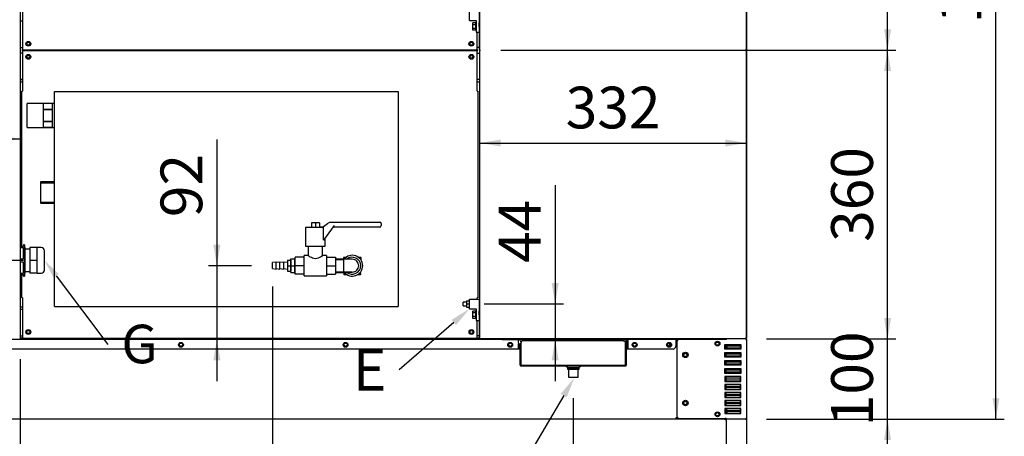
# Model space of a CAD drawing. Units: millimetres. Extents: x -7984 to 113, y 381 to 3993.
# Drawn here: x -5205 to -3979, y 1370 to 1889 of the extents above; entities that cross this region are included whole.
import ezdxf
from ezdxf import colors
from ezdxf.entities.mleader import LeaderData, LeaderLine
from ezdxf.enums import TextEntityAlignment as Align
from ezdxf.lldxf.tags import DXFTag
from ezdxf.math import Vec2, Vec3

# ---------------------------------------------------------------- set-up
doc = ezdxf.new("R2010")
doc.units = ezdxf.units.MM
doc.layers.add('DV1_0', color=7, linetype='Continuous')
doc.styles.add('SEACAD_Arial', font='txt')
doc.styles.add('SEACAD_ArialB', font='arialbd.ttf')
tags = doc.linetypes.add('HIDDEN2', pattern=[4.7625, 3.175, -1.5875]).pattern_tags.tags
tags[6:7] = [DXFTag(74, 4), DXFTag(75, 0), DXFTag(340, '0'), DXFTag(46, 0.0), DXFTag(50, 0.0), DXFTag(44, 0.0), DXFTag(45, 0.0)]
tags[4:5] = [DXFTag(74, 4), DXFTag(75, 0), DXFTag(340, '0'), DXFTag(46, 0.0), DXFTag(50, 0.0), DXFTag(44, 0.0), DXFTag(45, 0.0)]
doc.dimstyles.new('QuoteMoretti', dxfattribs={"dimtxt": 52, "dimasz": 26, "dimexe": 10.4, "dimexo": 26, "dimgap": 18.2, "dimtad": 1, "dimdec": 1, "dimtxsty": 'SEACAD_Arial', "dimblk1": '_SE_FILLED', "dimblk2": '_SE_FILLED', "dimsah": 1, "dimcen": 26, "dimadec": 0, "dimazin": 0, "dimtfac": 0.8, "dimtdec": 3, "dimtmove": 0, "dimatfit": 3, "dimfxl": 1, "dimarcsym": 0})

# ---------------------------------------------------------------- blocks, each defined once
blk = doc.blocks.new('SE')
at = {"layer": 'DV1_0', "color": 7, "linetype": 'Continuous'}
for p, q in [((-5204.1, 2209.9), (-5204.1, 1851.5)), ((-4632.1, 1851.5), (-4632.1, 2209.9)), ((-4300.1, 2209.9), (-4300.1, 1851.5)), ((-4300, 2209.5), (-4300, 1852.1)), ((-5201.3, 1902), (-5201.3, 1852)), ((-4644.6, 1888.2), (-4644.6, 1900.2)), ((-4644.6, 1888.2), (-4636.6, 1888.2)), ((-4636.6, 1888.2), (-4636.6, 1873.7)), ((-4632.6, 1900.2), (-4632.6, 1885.2)), ((-4632.1, 1888.2), (-4632.6, 1888.2)), ((-5204.1, 1887.6), (-5201.3, 1887.6)), ((-5204.1, 1887.6), (-5204.1, 1887.6)), ((-4640.5, 1883), (-4640.5, 1885.3)), ((-4637, 1885.3), (-4640.5, 1885.3)), ((-4640.5, 1878.4), (-4640.5, 1883)), ((-4637, 1883), (-4640.5, 1883)), ((-4640.5, 1876.1), (-4640.5, 1878.4)), ((-4637, 1878.4), (-4640.5, 1878.4)), ((-4637, 1876.1), (-4640.5, 1876.1)), ((-4637, 1883), (-4637, 1885.3)), ((-4636.6, 1884), (-4637, 1884)), ((-4637, 1878.4), (-4637, 1883)), ((-4637, 1876.1), (-4637, 1878.4)), ((-4637, 1877.5), (-4636.6, 1877.5)), ((-4632.6, 1880.7), (-4632.6, 1885.2)), ((-4632.6, 1880.7), (-4632.6, 1858.7)), ((-4636.6, 1873.7), (-4632.6, 1873.7)), ((-4635.3, 1852), (-4635.3, 1873.7)), ((-5204.1, 1851.5), (-5204.9, 1851.5)), ((-5204.1, 1854), (-5204.1, 1854)), ((-5201.3, 1854), (-5204.1, 1854)), ((-5201.3, 1851.2), (-5201.3, 1852)), ((-4632.6, 1854.5), (-4635.3, 1854.5)), ((-4635.3, 1852), (-4635.3, 1851.2)), ((-4632.6, 1858.7), (-4632.6, 1851.2)), ((-4631.3, 1851.5), (-4632.1, 1851.5)), ((-4632.1, 1851.5), (-4632.1, 1851.2)), ((-4631.3, 1851.5), (-4631.8, 1851.1)), ((-4631.3, 1851), (-4631.3, 1851.5)), ((-4631.3, 1851.5), (-4631.3, 1851.5)), ((-4300.1, 1851.5), (-4300.9, 1851.5)), ((-4300.9, 1851.5), (-4300.9, 1851.3)), ((-4300.9, 1851.5), (-4300.9, 1851.5)), ((-4300.9, 1851.5), (-4300.4, 1851.1)), ((-4300.9, 1851.4), (-4300.9, 1851.4)), ((-4300, 1852.1), (-4300.1, 1852.1)), ((-4300, 1851.5), (-4300.1, 1851.5)), ((-4300, 1851.9), (-4300, 1851.5)), ((-5204.9, 1850.6), (-5204.1, 1850.6)), ((-5204.1, 1850.6), (-5204.1, 1492.2)), ((-5204.1, 1848.1), (-5201.3, 1848.1)), ((-5204.1, 1848.1), (-5204.1, 1848.1)), ((-4635.3, 1851.2), (-5201.3, 1851.2)), ((-5201.3, 1850.1), (-5201.3, 1850.9)), ((-5201.3, 1850.9), (-4635.3, 1850.9)), ((-5201.3, 1850.1), (-5201.3, 1800.1)), ((-4635.3, 1850.9), (-4635.3, 1850.1)), ((-4635.3, 1800.1), (-4635.3, 1850.1)), ((-4635.3, 1847.6), (-4632.1, 1847.6)), ((-4632.6, 1851.2), (-4632.1, 1851.2)), ((-4632.1, 1850.6), (-4631.3, 1850.6)), ((-4632.1, 1492.2), (-4632.1, 1850.6)), ((-4632.1, 1847.6), (-4632.1, 1847.6)), ((-4631.3, 1850.6), (-4631.9, 1851.2)), ((-4631.3, 1850.6), (-4631.3, 1851.2)), ((-4631.3, 1850.7), (-4631.3, 1850.7)), ((-4631.3, 1850.6), (-4631.3, 1850.6)), ((-4300.9, 1851.2), (-4300.9, 1850.6)), ((-4300.9, 1850.6), (-4300.3, 1851.2)), ((-4300.9, 1850.6), (-4300.1, 1850.6)), ((-4300.9, 1850.6), (-4300.9, 1850.6)), ((-4300.1, 1850.6), (-4300.1, 1492.2)), ((-4300.1, 1850.6), (-4300, 1850.6)), ((-4300.1, 1850.1), (-4300, 1850.1)), ((-4300, 1850.6), (-4300, 1850.3)), ((-4300, 1850.1), (-4300, 1492.7)), ((-5204.1, 1814.5), (-5204.1, 1814.5)), ((-5201.3, 1814.5), (-5204.1, 1814.5)), ((-5201.3, 1814.1), (-5204.1, 1814.1)), ((-5204.1, 1811.4), (-5204.1, 1811.4)), ((-5201.3, 1811.4), (-5204.1, 1811.4)), ((-4632.1, 1814.5), (-4635.3, 1814.5)), ((-4632.1, 1811.4), (-4635.3, 1811.4)), ((-4632.1, 1814.5), (-4632.1, 1814.5)), ((-4632.1, 1811.4), (-4632.1, 1811.4)), ((-5202.1, 1800.1), (-5201.3, 1800.1)), ((-5202.1, 1607), (-5202.1, 1800.1)), ((-4635.3, 1800.1), (-4634.4, 1800.1)), ((-4634.4, 1800.1), (-4634.4, 1542.7)), ((-5204.1, 1607), (-5200.3, 1607)), ((-5200.3, 1608.7), (-5200.3, 1607)), ((-5198.8, 1608.7), (-5200.3, 1608.7)), ((-5198.8, 1608.7), (-5198.8, 1569.7)), ((-5204.1, 1605.1), (-5200.3, 1605.1)), ((-5200.3, 1591.1), (-5200.3, 1605.1)), ((-5198.1, 1605.2), (-5198.8, 1605.2)), ((-5198.1, 1605.2), (-5198.8, 1605.2)), ((-5198.1, 1589.2), (-5198.1, 1605.2)), ((-5198.1, 1589.2), (-5198.1, 1605.2)), ((-5192.1, 1603.2), (-5198.1, 1603.2)), ((-5183.3, 1605.2), (-5192.1, 1605.2)), ((-5192.1, 1605.2), (-5192.1, 1589.2)), ((-5183.3, 1597.2), (-5183.3, 1605.2)), ((-5178.1, 1605.2), (-5183.3, 1605.2)), ((-5183.3, 1589.2), (-5183.3, 1597.2)), ((-5174.1, 1577.2), (-5174.1, 1601.2)), ((-5204.1, 1591.1), (-5200.3, 1591.1)), ((-5204.1, 1587.3), (-5200.3, 1587.3)), ((-5200.3, 1573.3), (-5200.3, 1587.3)), ((-5198.1, 1589.2), (-5198.8, 1589.2)), ((-5198.1, 1589.2), (-5198.8, 1589.2)), ((-5198.1, 1573.2), (-5198.1, 1589.2)), ((-5198.1, 1573.2), (-5198.1, 1589.2)), ((-5183.3, 1589.2), (-5192.1, 1589.2)), ((-5192.1, 1589.2), (-5192.1, 1573.2)), ((-5183.3, 1581.2), (-5183.3, 1589.2)), ((-5204.1, 1573.3), (-5200.3, 1573.3)), ((-5204.1, 1571.5), (-5200.3, 1571.5)), ((-5202.1, 1542.7), (-5202.1, 1571.5)), ((-5200.3, 1569.7), (-5200.3, 1571.5)), ((-5200.3, 1569.7), (-5198.8, 1569.7)), ((-5198.1, 1573.2), (-5198.8, 1573.2)), ((-5198.1, 1573.2), (-5198.8, 1573.2)), ((-5198.1, 1575.2), (-5192.1, 1575.2)), ((-5183.3, 1573.2), (-5192.1, 1573.2)), ((-5183.3, 1573.2), (-5183.3, 1581.2)), ((-5183.3, 1573.2), (-5178.1, 1573.2)), ((-5201.3, 1542.7), (-5202.1, 1542.7)), ((-5201.3, 1542.7), (-5201.3, 1492.7)), ((-4652.6, 1532.6), (-4652.6, 1537.1)), ((-4648.6, 1537.1), (-4652.6, 1537.1)), ((-4652.6, 1532.6), (-4648.6, 1532.6)), ((-4648.6, 1538.9), (-4644.6, 1538.9)), ((-4648.6, 1538.9), (-4648.6, 1534.9)), ((-4648.6, 1534.9), (-4644.6, 1534.9)), ((-4648.6, 1534.9), (-4648.6, 1530.9)), ((-4644.6, 1540.9), (-4632.6, 1540.9)), ((-4644.6, 1528.9), (-4644.6, 1540.9)), ((-4635.3, 1540.9), (-4635.3, 1542.7)), ((-4634.4, 1542.7), (-4635.3, 1542.7)), ((-4632.6, 1540.9), (-4632.6, 1525.9)), ((-5204.1, 1531.4), (-5204.1, 1531.4)), ((-5204.1, 1531.4), (-5201.3, 1531.4)), ((-5204.1, 1528.3), (-5201.3, 1528.3)), ((-5204.1, 1528.3), (-5204.1, 1528.3)), ((-4648.6, 1530.9), (-4644.6, 1530.9)), ((-4644.6, 1528.9), (-4636.6, 1528.9)), ((-4640.5, 1523.7), (-4640.5, 1526)), ((-4637, 1526), (-4640.5, 1526)), ((-4640.5, 1519.1), (-4640.5, 1523.7)), ((-4637, 1523.7), (-4640.5, 1523.7)), ((-4637, 1523.7), (-4637, 1526)), ((-4636.6, 1524.6), (-4637, 1524.6)), ((-4637, 1519.1), (-4637, 1523.7)), ((-4636.6, 1528.9), (-4636.6, 1514.4)), ((-4632.6, 1531.4), (-4632.1, 1531.4)), ((-4632.1, 1528.9), (-4632.6, 1528.9)), ((-4632.6, 1521.4), (-4632.6, 1525.9)), ((-4632.6, 1521.4), (-4632.6, 1499.4)), ((-4632.1, 1531.4), (-4632.1, 1531.4)), ((-4640.5, 1516.8), (-4640.5, 1519.1)), ((-4637, 1519.1), (-4640.5, 1519.1)), ((-4637, 1516.8), (-4640.5, 1516.8)), ((-4637, 1516.8), (-4637, 1519.1)), ((-4637, 1518.1), (-4636.6, 1518.1)), ((-4636.6, 1514.4), (-4632.6, 1514.4)), ((-4635.3, 1492.7), (-4635.3, 1514.4)), ((-4632.6, 1499.4), (-4632.6, 1491.9)), ((-4630.1, 1490.7), (-5214.1, 1490.7)), ((-5204.1, 1492.2), (-5204.9, 1492.2)), ((-4631.3, 1491.5), (-5204.6, 1491.5)), ((-5204.1, 1494.7), (-5204.1, 1494.7)), ((-5201.3, 1494.7), (-5204.1, 1494.7)), ((-5201.3, 1492.1), (-5204.1, 1492.1)), ((-5201.3, 1491.9), (-5201.3, 1492.7)), ((-4635.3, 1491.9), (-5201.3, 1491.9)), ((-4632.6, 1495.2), (-4635.3, 1495.2)), ((-4635.3, 1492.7), (-4635.3, 1491.9)), ((-4632.6, 1492.1), (-4635.3, 1492.1)), ((-4632.6, 1491.9), (-4632.1, 1491.9)), ((-4631.3, 1492.2), (-4632.1, 1492.2)), ((-4632.1, 1492.2), (-4632.1, 1491.9)), ((-4632.1, 1492.1), (-4632.1, 1492.1)), ((-4631.3, 1492.2), (-4631.9, 1491.6)), ((-4631.3, 1491.6), (-4631.3, 1492.2)), ((-4631.3, 1492.2), (-4631.3, 1492.2)), ((-4631.3, 1492.1), (-4631.3, 1492.1)), ((-4631.2, 1491.4), (-4631.3, 1491.4)), ((-4301, 1491.4), (-4631.2, 1491.4)), ((-4630.1, 1490.7), (-4630.1, 1491.4)), ((-4627.1, 1490.7), (-4630.1, 1490.7)), ((-4328, 1490.7), (-4627.1, 1490.7)), ((-4584, 1487.7), (-4583.5, 1479.5)), ((-4583.9, 1490.7), (-4583.9, 1490.6)), ((-4583.9, 1488.9), (-4583.9, 1490.6)), ((-4583.9, 1479.7), (-4583.9, 1484.7)), ((-4583.8, 1488.9), (-4583.8, 1490.7)), ((-4583.8, 1480.3), (-4583.8, 1484.4)), ((-4581.6, 1459.1), (-4581.6, 1486.1)), ((-4581.5, 1488.5), (-4579.6, 1488.5)), ((-4580.8, 1488.5), (-4580.8, 1486.1)), ((-4580.8, 1459.1), (-4580.8, 1486.1)), ((-4580.7, 1488.5), (-4580.7, 1486.3)), ((-4580.7, 1486.1), (-4580.7, 1459.1)), ((-4453.3, 1489.1), (-4577.7, 1489.1)), ((-4453.3, 1489.1), (-4450.3, 1489.1)), ((-4450.3, 1489.1), (-4450.3, 1489.1)), ((-4450.3, 1486.1), (-4450.3, 1489.1)), ((-4450.3, 1489.1), (-4449.5, 1489.1)), ((-4450.3, 1459.1), (-4450.3, 1486.1)), ((-4450.3, 1486.1), (-4450.3, 1485.7)), ((-4450.3, 1458.5), (-4450.3, 1485.5)), ((-4449.5, 1489.1), (-4449.5, 1486.1)), ((-4449.5, 1488.5), (-4449.5, 1488.5)), ((-4449.5, 1488.5), (-4449.5, 1485.5)), ((-4449.5, 1486.1), (-4449.5, 1459.1)), ((-4449.5, 1485.5), (-4449.5, 1458.5)), ((-4449.2, 1490.7), (-4449.2, 1480.3)), ((-4449.2, 1490.6), (-4449.2, 1490.7)), ((-4449.2, 1490.6), (-4449.2, 1479.7)), ((-4447.2, 1490.7), (-4447.2, 1490.6)), ((-4447.2, 1479.7), (-4447.2, 1490.6)), ((-4395.8, 1486), (-4395.8, 1481.9)), ((-4388, 1490.6), (-4388, 1490.7)), ((-4388, 1490.6), (-4388, 1481.7)), ((-4387.9, 1490.7), (-4387.9, 1482.3)), ((-4385.4, 1490), (-4387.9, 1490)), ((-4387.9, 1489.9), (-4386.5, 1489.9)), ((-4385.5, 1489.9), (-4386.6, 1489.9)), ((-4386.5, 1489.9), (-4386.5, 1489.9)), ((-4386.5, 1487.6), (-4386.5, 1395.2)), ((-4385, 1490.7), (-4385, 1490.2)), ((-4324.8, 1490.6), (-4383.5, 1490.6)), ((-4325, 1490.7), (-4328, 1490.7)), ((-4327, 1484.4), (-4307, 1484.4)), ((-4327, 1478.4), (-4327, 1484.4)), ((-4325.8, 1490.6), (-4325.8, 1490.7)), ((-4325, 1491.3), (-4325, 1490.7)), ((-4325, 1478.4), (-4325, 1484.4)), ((-4324.9, 1491.4), (-4324.9, 1491.3)), ((-4324.8, 1490.6), (-4324.8, 1491.4)), ((-4324.2, 1482.5), (-4324.2, 1484.4)), ((-4307.1, 1484.3), (-4307, 1484.4)), ((-4307.1, 1478.4), (-4307.1, 1484.3)), ((-4307, 1484.4), (-4307, 1478.4)), ((-4300.9, 1491.4), (-4301, 1491.4)), ((-4300.1, 1492.2), (-4300.9, 1492.2)), ((-4300.9, 1492.2), (-4300.9, 1491.6)), ((-4300.9, 1492.2), (-4300.9, 1492.2)), ((-4300.9, 1492.2), (-4300.3, 1491.6)), ((-4300.8, 1491.9), (-4300.9, 1491.9)), ((-4300.8, 1491.9), (-4300.9, 1491.9)), ((-4300.9, 1491.5), (-4300.8, 1491.5)), ((-4300.8, 1491.5), (-4300.8, 1491.2)), ((-4300.8, 1491.2), (-4300.8, 1490.6)), ((-4300.8, 1490.6), (-4300, 1490.6)), ((-4300, 1492.7), (-4300.1, 1492.7)), ((-4300, 1492.2), (-4300.1, 1492.2)), ((-4300, 1492.6), (-4300, 1492.2)), ((-4300, 1490.6), (-4300, 1392.2)), ((-4581.6, 1478.7), (-5624.1, 1478.7)), ((-4583.5, 1479.7), (-4583.9, 1479.7)), ((-4583.6, 1480.3), (-4583.8, 1480.3)), ((-4583.5, 1479.5), (-4581.6, 1479.5)), ((-4391, 1478.7), (-4449.5, 1478.7)), ((-4449.2, 1480.3), (-4447.2, 1480.3)), ((-4449.2, 1479.7), (-4447.2, 1479.7)), ((-4307, 1478.4), (-4327, 1478.4)), ((-4327, 1474.4), (-4307, 1474.4)), ((-4327, 1468.4), (-4327, 1474.4)), ((-4324.2, 1479.5), (-4325, 1479.5)), ((-4325, 1468.4), (-4325, 1474.4)), ((-4307.1, 1472.4), (-4325, 1472.4)), ((-4324.2, 1482.5), (-4324.2, 1479.5)), ((-4307.1, 1482.4), (-4324.2, 1482.4)), ((-4324.2, 1480.4), (-4307.1, 1480.4)), ((-4307.1, 1468.4), (-4307.1, 1474.4)), ((-4307, 1474.4), (-4307, 1468.4)), ((-4580.7, 1458.3), (-4580.7, 1459.1)), ((-4450.3, 1459.1), (-4450.3, 1458.3)), ((-4307, 1468.4), (-4327, 1468.4)), ((-4327, 1464.4), (-4307, 1464.4)), ((-4327, 1458.4), (-4327, 1464.4)), ((-4325, 1470.4), (-4307.1, 1470.4)), ((-4325, 1458.4), (-4325, 1464.4)), ((-4307.1, 1462.4), (-4325, 1462.4)), ((-4325, 1460.4), (-4307.1, 1460.4)), ((-4307.1, 1458.4), (-4307.1, 1464.4)), ((-4307, 1464.4), (-4307, 1458.4)), ((-4581.5, 1458.5), (-4581.5, 1458.9)), ((-4580.7, 1458.6), (-4580.7, 1458.6)), ((-4580.7, 1457.7), (-4580.7, 1458.6)), ((-4580.7, 1458.6), (-4450.3, 1458.6)), ((-4580.7, 1457.7), (-4580.7, 1458.5)), ((-4580.7, 1458.3), (-4580.7, 1458.3)), ((-4580.7, 1457.7), (-4450.3, 1457.7)), ((-4580.7, 1457.7), (-4450.3, 1457.7)), ((-4525, 1457.7), (-4521.5, 1455.1)), ((-4525, 1457.7), (-4522.3, 1455.7)), ((-4522.9, 1455.7), (-4508.2, 1455.7)), ((-4522.9, 1455.7), (-4522.9, 1453.7)), ((-4522.9, 1453.7), (-4508.2, 1453.7)), ((-4521.5, 1455.1), (-4509.5, 1455.1)), ((-4521.4, 1453.7), (-4521.4, 1443.6)), ((-4509.6, 1443.6), (-4509.6, 1453.7)), ((-4509.5, 1455.1), (-4506, 1457.7)), ((-4508.8, 1455.7), (-4506, 1457.7)), ((-4508.2, 1453.7), (-4508.2, 1455.7)), ((-4450.3, 1458.6), (-4450.3, 1458.6)), ((-4450.3, 1458.6), (-4450.3, 1457.7)), ((-4450.3, 1458.5), (-4450.3, 1457.7)), ((-4307, 1458.4), (-4327, 1458.4)), ((-4327, 1454.4), (-4307, 1454.4)), ((-4327, 1448.4), (-4327, 1454.4)), ((-4307, 1448.4), (-4327, 1448.4)), ((-4325, 1448.4), (-4325, 1454.4)), ((-4307.1, 1452.4), (-4325, 1452.4)), ((-4325, 1450.4), (-4307.1, 1450.4)), ((-4307.1, 1448.4), (-4307.1, 1454.4)), ((-4307, 1454.4), (-4307, 1448.4)), ((-4521.4, 1443.6), (-4509.6, 1443.6)), ((-4307, 1444.4), (-4327, 1444.4)), ((-4327, 1444.4), (-4327, 1438.4)), ((-4327, 1438.4), (-4307, 1438.4)), ((-4325, 1438.4), (-4325, 1444.4)), ((-4307.1, 1442.4), (-4325, 1442.4)), ((-4325, 1440.4), (-4307.1, 1440.4)), ((-4307.1, 1438.4), (-4307.1, 1444.4)), ((-4307, 1438.4), (-4307, 1444.4)), ((-4307, 1434.4), (-4327, 1434.4)), ((-4327, 1434.4), (-4327, 1428.4)), ((-4327, 1428.4), (-4307, 1428.4)), ((-4307, 1424.4), (-4327, 1424.4)), ((-4327, 1424.4), (-4327, 1418.4)), ((-4325, 1428.4), (-4325, 1434.4)), ((-4325, 1432.4), (-4307.1, 1432.4)), ((-4307.1, 1430.4), (-4325, 1430.4)), ((-4325, 1418.4), (-4325, 1424.4)), ((-4325, 1422.4), (-4307.1, 1422.4)), ((-4307.1, 1428.4), (-4307.1, 1434.4)), ((-4307.1, 1418.4), (-4307.1, 1424.4)), ((-4307, 1428.4), (-4307, 1434.4)), ((-4307, 1418.4), (-4307, 1424.4)), ((-4327, 1418.4), (-4307, 1418.4)), ((-4307, 1414.4), (-4327, 1414.4)), ((-4327, 1414.4), (-4327, 1408.4)), ((-4307.1, 1420.4), (-4325, 1420.4)), ((-4325, 1408.4), (-4325, 1414.4)), ((-4325, 1412.4), (-4307.1, 1412.4)), ((-4307.1, 1410.4), (-4325, 1410.4)), ((-4307.1, 1408.4), (-4307.1, 1414.4)), ((-4307, 1408.4), (-4307, 1414.4)), ((-4327, 1408.4), (-4307, 1408.4)), ((-4307, 1404.4), (-4327, 1404.4)), ((-4327, 1404.4), (-4327, 1398.4)), ((-4327, 1398.4), (-4307, 1398.4)), ((-4325, 1398.4), (-4325, 1404.4)), ((-4325, 1403.4), (-4324.2, 1403.4)), ((-4324.2, 1403.4), (-4324.2, 1398.4)), ((-4324.2, 1402.4), (-4307.1, 1402.4)), ((-4307.1, 1400.4), (-4324.2, 1400.4)), ((-4307.1, 1398.5), (-4307.1, 1404.4)), ((-4307, 1398.5), (-4307.1, 1398.5)), ((-4307, 1398.4), (-4307, 1404.4)), ((-4300.9, 1391.4), (-5690.1, 1391.4)), ((-4388, 1392.9), (-4386.6, 1392.9)), ((-4388, 1392.9), (-4388, 1391.4)), ((-4386.5, 1392.9), (-4388, 1392.9)), ((-4385, 1392.1), (-4388, 1392.1)), ((-4386.6, 1392.9), (-4385.4, 1392.9)), ((-4386.6, 1392.9), (-4386.6, 1392.9)), ((-4383.5, 1392.2), (-4324.8, 1392.2)), ((-4326.6, 1391.9), (-4326.6, 1392.2)), ((-4326.5, 1392.1), (-4326.6, 1392.1)), ((-4326.5, 1390.5), (-4326.5, 1392.1)), ((-4326.5, 1392), (-4326.5, 1390.5)), ((-4325, 1392), (-4326.5, 1392)), ((-4325, 1390.5), (-4326.5, 1390.5)), ((-4325.9, 1392.2), (-4325.7, 1392)), ((-4325, 1392), (-4325, 1390.5)), ((-4325, 1391.4), (-4324.8, 1391.4)), ((-4325, 1390.5), (-4325, 1343.5)), ((-4324.8, 1391.4), (-4324.8, 1392.2)), ((-4300.9, 1391.4), (-4300.8, 1391.4)), ((-4300, 1392.2), (-4300.8, 1392.2)), ((-4300.8, 1392.2), (-4300.8, 1391.7)), ((-4300.8, 1391.4), (-4300.8, 1391.7))]:
    blk.add_line(p, q, dxfattribs=at)
at = {"layer": 'DV1_0', "color": 7, "linetype": 'HIDDEN2'}
for p, q in [((-5161.7, 1799.8), (-4733.6, 1799.8)), ((-5161.7, 1531.8), (-5161.7, 1799.8)), ((-4733.6, 1799.8), (-4733.6, 1531.8)), ((-5195.5, 1754.8), (-5195.5, 1784.8)), ((-5161.7, 1784.8), (-5195.5, 1784.8)), ((-5175.5, 1784.8), (-5175.5, 1777.3)), ((-5164.5, 1784.8), (-5164.5, 1777.3)), ((-5175.5, 1777.3), (-5175.5, 1762.3)), ((-5175.5, 1777.3), (-5164.5, 1777.3)), ((-5164.5, 1777.3), (-5175.5, 1777.3)), ((-5164.5, 1777.3), (-5164.5, 1762.3)), ((-5195.5, 1754.8), (-5161.7, 1754.8)), ((-5175.5, 1762.3), (-5175.5, 1754.8)), ((-5175.5, 1762.3), (-5164.5, 1762.3)), ((-5164.5, 1762.3), (-5175.5, 1762.3)), ((-5164.5, 1754.8), (-5175.5, 1754.8)), ((-5164.5, 1762.3), (-5164.5, 1754.8)), ((-5178.6, 1687), (-5179.1, 1686.5)), ((-5179.1, 1686.5), (-5179.1, 1661.1)), ((-5179.1, 1685.9), (-5161.7, 1685.9)), ((-5178.6, 1660.6), (-5178.6, 1687)), ((-5161.7, 1687), (-5178.6, 1687)), ((-5179.1, 1661.7), (-5161.7, 1661.7)), ((-5179.1, 1661.1), (-5178.6, 1660.6)), ((-5178.6, 1660.6), (-5161.7, 1660.6)), ((-4836.7, 1636.1), (-4841.7, 1636.1)), ((-4841.7, 1636.1), (-4841.7, 1630.1)), ((-4831.7, 1636.1), (-4836.7, 1636.1)), ((-4836.7, 1636.1), (-4836.7, 1630.1)), ((-4831.7, 1636.1), (-4831.7, 1630.1)), ((-4828.4, 1630.1), (-4821.4, 1635)), ((-4813.1, 1632.5), (-4826.4, 1614.5)), ((-4821.4, 1635), (-4818.6, 1637)), ((-4818.6, 1637), (-4756.6, 1637)), ((-4754.6, 1635), (-4754.6, 1632.5)), ((-4826.4, 1630.1), (-4848.9, 1630.1)), ((-4848.9, 1630.1), (-4848.9, 1607.1)), ((-4827.8, 1630.5), (-4831.7, 1630.5)), ((-4826.4, 1614.5), (-4826.4, 1630.1)), ((-4756.6, 1630.5), (-4814.6, 1630.5)), ((-4808.2, 1630.5), (-4814.6, 1630.5)), ((-4848.9, 1607.1), (-4824.4, 1607.1)), ((-4845.7, 1607.1), (-4845.7, 1595.1)), ((-4827.7, 1595.1), (-4827.7, 1607.1)), ((-4824.4, 1607.1), (-4824.4, 1617.3)), ((-4850.7, 1570.1), (-4850.7, 1595.1)), ((-4845.6, 1595.1), (-4850.7, 1595.1)), ((-4822.7, 1595.1), (-4827.7, 1595.1)), ((-4822.7, 1595.1), (-4822.7, 1570.1)), ((-4885.5, 1587), (-4890.2, 1586.4)), ((-4890.2, 1578.9), (-4890.2, 1586.4)), ((-4885.5, 1578.3), (-4885.5, 1587)), ((-4880.8, 1587), (-4885.5, 1586.4)), ((-4880.8, 1578.3), (-4880.8, 1587)), ((-4876.1, 1587), (-4880.8, 1586.4)), ((-4876.1, 1578.3), (-4876.1, 1587)), ((-4871.4, 1587), (-4876.1, 1586.4)), ((-4871.4, 1589.6), (-4871.4, 1582.6)), ((-4871.4, 1589.6), (-4867.4, 1589.6)), ((-4871.4, 1582.6), (-4867.4, 1582.6)), ((-4871.4, 1582.6), (-4871.4, 1575.6)), ((-4867.4, 1589.6), (-4867.4, 1582.6)), ((-4867.2, 1587.9), (-4867.4, 1587.9)), ((-4867.4, 1582.6), (-4867.4, 1575.6)), ((-4867.2, 1582.6), (-4867.2, 1591.1)), ((-4867.2, 1591.1), (-4862.2, 1591.1)), ((-4867.2, 1574.1), (-4867.2, 1582.6)), ((-4867.2, 1582.6), (-4862.2, 1582.6)), ((-4862.2, 1582.6), (-4862.2, 1591.1)), ((-4861.7, 1590.9), (-4862.2, 1590.9)), ((-4861.7, 1590.1), (-4862.2, 1590.1)), ((-4862.2, 1574.1), (-4862.2, 1582.6)), ((-4850.7, 1593.3), (-4861.7, 1593.3)), ((-4861.7, 1582.6), (-4861.7, 1593.3)), ((-4861.7, 1572), (-4861.7, 1582.6)), ((-4850.7, 1582.6), (-4861.7, 1582.6)), ((-4822.7, 1593.3), (-4811.7, 1593.3)), ((-4822.7, 1582.6), (-4811.7, 1582.6)), ((-4811.7, 1593.3), (-4811.7, 1582.6)), ((-4801.2, 1590.9), (-4811.7, 1590.9)), ((-4811.7, 1590.1), (-4801.2, 1590.1)), ((-4811.7, 1582.6), (-4811.7, 1572)), ((-4798.5, 1593), (-4801.7, 1593)), ((-4801.7, 1593), (-4801.7, 1590.9)), ((-4801.2, 1574.3), (-4801.2, 1590.9)), ((-4790.7, 1590.6), (-4801.2, 1590.6)), ((-4779.7, 1593), (-4782.8, 1593)), ((-4779.7, 1589.5), (-4779.7, 1593)), ((-4890.2, 1578.9), (-4885.5, 1578.3)), ((-4885.5, 1578.9), (-4880.8, 1578.3)), ((-4880.8, 1578.9), (-4876.1, 1578.3)), ((-4876.1, 1578.9), (-4871.4, 1578.3)), ((-4871.4, 1575.6), (-4867.4, 1575.6)), ((-4867.4, 1577.4), (-4867.2, 1577.4)), ((-4867.2, 1574.1), (-4862.2, 1574.1)), ((-4861.7, 1575.1), (-4862.2, 1575.1)), ((-4862.2, 1574.3), (-4861.7, 1574.3)), ((-4850.7, 1572), (-4861.7, 1572)), ((-4850.7, 1570.1), (-4822.7, 1570.1)), ((-4822.7, 1572), (-4811.7, 1572)), ((-4811.7, 1575.1), (-4801.2, 1575.1)), ((-4811.7, 1574.3), (-4801.2, 1574.3)), ((-4800.7, 1571.6), (-4801.7, 1571.6)), ((-4800.9, 1574.6), (-4801.2, 1574.6)), ((-4801.2, 1574.6), (-4790.7, 1574.6)), ((-4801.1, 1574.9), (-4790.7, 1574.9)), ((-4800.7, 1571.6), (-4800.7, 1574.3)), ((-4800.7, 1571.6), (-4797.6, 1571.6)), ((-4783.7, 1571.6), (-4780.7, 1571.6)), ((-4780.7, 1571.6), (-4780.7, 1574.3)), ((-4779.7, 1571.6), (-4780.7, 1571.6)), ((-4779.7, 1574.6), (-4780.4, 1574.6)), ((-5161.7, 1531.8), (-4733.6, 1531.8))]:
    blk.add_line(p, q, dxfattribs=at)
at = {"layer": 'DV1_0', "color": 7, "linetype": 'Continuous'}
for centre, radius in [((-5194.1, 1859.2), 3), ((-5194.1, 1859.2), 1.85), ((-4642.5, 1859.2), 3), ((-4642.5, 1859.2), 1.85), ((-5194.1, 1842.9), 3), ((-5194.1, 1842.9), 1.85), ((-4642.4, 1842.9), 3), ((-4642.4, 1842.9), 1.85), ((-5194.1, 1499.9), 3), ((-5194.1, 1499.9), 1.85), ((-4642.4, 1499.9), 3), ((-4642.4, 1499.9), 1.85), ((-5004.1, 1484), 3), ((-5004.1, 1484), 2.05), ((-4799.1, 1484), 3), ((-4799.1, 1484), 2.05), ((-4594.1, 1484), 3), ((-4594.1, 1484), 2.05), ((-4439.1, 1484), 3), ((-4439.1, 1484), 2.05), ((-4396.1, 1484), 3), ((-4396.1, 1484), 2.05), ((-4336, 1485.5), 3), ((-4336, 1485.4), 2.05), ((-4375.8, 1471.4), 3.39), ((-4375.9, 1471.4), 2.05), ((-4375.8, 1411.4), 3.39), ((-4375.9, 1411.4), 2.05), ((-4336, 1397.4), 3), ((-4336, 1397.4), 2.05)]:
    blk.add_circle(centre, radius, dxfattribs=at)
for centre, radius, start, end in [((-5204.9, 1850.6), 0.82, 0, 90), ((-5204.9, 1851.5), 0.82, 326.1796, 0), ((-4631.3, 1851.5), 0.82, 180, 216.163), ((-4631.3, 1850.6), 0.824, 90.1282, 134.8718), ((-4631.3, 1851.5), 0.02, 180, 225), ((-4300.9, 1851.5), 0.02, 315, 0), ((-4300.9, 1850.6), 0.824, 45.1282, 89.8718), ((-4300.9, 1851.5), 0.82, 326.1796, 0), ((-4300.8, 1851.5), 0.82, 326.1796, 0), ((-4300.8, 1852.1), 0.82, 332.8971, 0), ((-4631.3, 1850.6), 0.82, 135, 180), ((-4631.3, 1851.6), 0.824, 225.1282, 269.8718), ((-4631.3, 1850.6), 0.02, 135, 180), ((-4300.9, 1851.6), 0.824, 270.1282, 314.8718), ((-4300.9, 1850.6), 0.02, 0, 45), ((-4300.9, 1850.6), 0.82, 0, 45), ((-4300.8, 1850.6), 0.82, 0, 41.2303), ((-4300.8, 1850.1), 0.82, 0, 27.1029), ((-5178.1, 1601.2), 4, 0, 90), ((-5178.1, 1577.2), 4, 270, 360), ((-5204.9, 1492.2), 0.82, 270, 0), ((-5004, 1484.6), 3, 184.3157, 352.2035), ((-4799, 1484.6), 3, 184.3157, 352.2035), ((-4631.3, 1492.2), 0.82, 180, 225), ((-4631.3, 1492.2), 0.824, 225.1282, 269.8718), ((-4631.3, 1492.2), 0.02, 180, 225), ((-4594, 1484.6), 3, 184.3157, 352.2035), ((-4580.3, 1487.7), 3.75, 128.1249, 180), ((-4577.7, 1486.1), 3, 90, 180), ((-4580.3, 1487.7), 3.75, 21.637, 51.3828), ((-4453.3, 1486.1), 3, 0, 90), ((-4453.3, 1485.5), 3, 0, 7.9368), ((-4439, 1484.6), 3, 184.3157, 352.2035), ((-4396, 1484.6), 3, 184.3157, 352.2035), ((-4383.5, 1487.6), 3, 90, 180), ((-4324.2, 1490.6), 0.82, 137.0297, 156.2078), ((-4324.2, 1490.6), 0.82, 178.6024, 180), ((-4300.9, 1492.2), 0.02, 315, 0), ((-4300.9, 1492.2), 0.824, 270.1282, 314.8718), ((-4300.8, 1492.7), 0.82, 269, 272.062), ((-4300.8, 1492.7), 0.82, 269, 270.3526), ((-4300.8, 1490.6), 0.82, 0, 90), ((-4300.8, 1490.6), 0.02, 0, 90), ((-4300.8, 1492.2), 0.82, 287.3551, 0), ((-4300.9, 1492.2), 0.82, 315, 0), ((-4300.8, 1492.7), 0.82, 332.8971, 0), ((-4391, 1481.7), 3, 270, 0), ((-4390.9, 1482.3), 3, 353.51, 0), ((-4580.7, 1459.1), 0.82, 180, 270), ((-4580.7, 1459.1), 0.02, 180, 270), ((-4450.3, 1459.1), 0.82, 272.0083, 0), ((-4580.7, 1458.6), 0.82, 180, 270), ((-4580.7, 1458.5), 0.82, 180, 270), ((-4580.7, 1458.6), 0.02, 180, 270), ((-4450.3, 1458.6), 0.82, 270, 0), ((-4450.3, 1458.6), 0.02, 270, 0), ((-4450.3, 1458.5), 0.82, 270, 0), ((-4383.5, 1395.2), 3, 180, 270), ((-4326.6, 1392.9), 1.52, 270, 315), ((-4326.5, 1390.5), 0.01, 0, 90), ((-4326.6, 1392.9), 1.52, 324.7491, 333.425), ((-4324.2, 1392.2), 0.82, 180, 222.9703), ((-4300.8, 1392.2), 0.82, 270, 0), ((-4300.8, 1392.2), 0.02, 270, 0)]:
    blk.add_arc(centre, radius, start, end, dxfattribs=at)
at = {"layer": 'DV1_0', "color": 7, "linetype": 'HIDDEN2'}
for centre, radius, start, end in [((-4756.6, 1635), 2, 0, 90), ((-4756.6, 1632.5), 2, 270, 0), ((-4790.7, 1582.6), 13, 0, 142.0201), ((-4790.7, 1582.6), 13, 217.9855, 0), ((-4790.7, 1582.6), 10.5, 0, 130.3676), ((-4790.7, 1582.6), 10.5, 229.6408, 0)]:
    blk.add_arc(centre, radius, start, end, dxfattribs=at)
at = {"layer": 'DV1_0', "color": 7, "linetype": 'Continuous'}
for points in [[(-4631.3, 1851.2), (-4631.3, 1851.3), (-4631.3, 1851.4), (-4631.2, 1851.4)], [(-4301, 1851.4), (-4301, 1851.4), (-4300.9, 1851.3), (-4300.9, 1851.2)], [(-4631.2, 1850.7), (-4631.3, 1850.7), (-4631.3, 1850.8), (-4631.3, 1851)], [(-4300.9, 1851), (-4301, 1850.8), (-4301, 1850.7), (-4301, 1850.7)], [(-4631.2, 1491.4), (-4631.3, 1491.4), (-4631.3, 1491.5), (-4631.3, 1491.6)], [(-4300.9, 1491.6), (-4300.9, 1491.5), (-4301, 1491.4), (-4301, 1491.4)], [(-4300.8, 1391.7), (-4300.9, 1391.5), (-4300.9, 1391.4), (-4300.9, 1391.4)]]:
    blk.add_open_spline(points, degree=3, dxfattribs=at)
at = {"layer": 'DV1_0', "color": 7, "linetype": 'HIDDEN2'}
for points, knots in [([(-4836.7, 1591.3), (-4837.9, 1591.3), (-4839.1, 1591.6), (-4841.2, 1592.4), (-4842.2, 1592.9), (-4843.8, 1593.8), (-4844.4, 1594.3), (-4845.4, 1594.9), (-4845.6, 1595.1), (-4845.7, 1595.1), (-4845.7, 1595.1), (-4845.7, 1595.1)], [0, 0, 0, 0, 0.249583, 0.249583, 0.499167, 0.499167, 0.74875, 0.74875, 0.998334, 0.998334, 1, 1, 1, 1]), ([(-4827.7, 1595.1), (-4827.7, 1595.1), (-4827.9, 1594.9), (-4828.8, 1594.3), (-4829.5, 1593.8), (-4831.1, 1592.9), (-4832.1, 1592.4), (-4834.2, 1591.6), (-4835.4, 1591.3), (-4836.7, 1591.3)], [0, 0, 0, 0, 0.248626, 0.248626, 0.499084, 0.499084, 0.749542, 0.749542, 1, 1, 1, 1]), ([(-4782.7, 1582.6), (-4782.7, 1584.7), (-4783.6, 1586.8), (-4785.8, 1589.1), (-4786.7, 1589.6), (-4788.7, 1590.4), (-4789.8, 1590.6), (-4790.8, 1590.6), (-4790.8, 1590.6), (-4790.9, 1590.6)], [0, 0, 0, 0, 0.49883, 0.49883, 0.748245, 0.748245, 0.99766, 0.99766, 1, 1, 1, 1]), ([(-4790.8, 1574.6), (-4789.8, 1574.6), (-4788.7, 1574.8), (-4786.8, 1575.6), (-4785.9, 1576.1), (-4783.6, 1578.4), (-4782.7, 1580.5), (-4782.7, 1582.6)], [0, 0, 0, 0, 0.247619, 0.247619, 0.498413, 0.498413, 1, 1, 1, 1])]:
    blk.add_open_spline(points, degree=3, knots=knots, dxfattribs=at)
at = {"layer": 'DV1_0', "color": 7, "linetype": 'Continuous'}
blk.add_open_spline([(-4326.8, 1391.4), (-4326.7, 1391.4), (-4326.7, 1391.4), (-4326.6, 1391.6), (-4326.6, 1391.7), (-4326.6, 1391.9)], degree=3, knots=[0, 0, 0, 0, 0.5, 0.5, 1, 1, 1, 1], dxfattribs=at)
blk = doc.blocks.new('DMBLK198')
at = {"linetype": 'Continuous'}
for points in [[(-4119.8, 1365.4), (-4124.2, 1391.4), (-4128.5, 1365.4)], [(-4119.8, 618), (-4128.5, 618), (-4124.2, 592)]]:
    blk.add_hatch(color=7, dxfattribs=at).paths.add_polyline_path(points)
at = {"color": 7, "linetype": 'Continuous'}
for p, q in [((-4274.9, 1391.4), (-4113.8, 1391.4)), ((-4124.2, 592), (-4124.2, 1391.4)), ((-4351.5, 592), (-4113.8, 592))]:
    blk.add_line(p, q, dxfattribs=at)
at = {"color": 7, "linetype": 'Continuous', "style": 'SEACAD_ArialB'}
blk.add_text('800', height=52, rotation=90, dxfattribs=at).set_placement((-4194.4, 932.8), align=Align.TOP_LEFT)
blk = doc.blocks.new('_SE_FILLED')
at = {"color": 0}
blk.add_line((0, 0), (-1, 0), dxfattribs=at)
blk.add_solid([(0, 0), (-1, -0.1665), (-1, 0.1665), (0, 0)], dxfattribs=at)
blk = doc.blocks.new('DMBLK199')
at = {"linetype": 'Continuous'}
for points in [[(-4119.8, 1517.4), (-4128.5, 1517.4), (-4124.2, 1491.4)], [(-4119.8, 1365.4), (-4124.2, 1391.4), (-4128.5, 1365.4)]]:
    blk.add_hatch(color=7, dxfattribs=at).paths.add_polyline_path(points)
at = {"color": 7, "linetype": 'Continuous'}
for p, q in [((-4124.2, 1339.4), (-4124.2, 1543.4)), ((-4275, 1491.4), (-4113.8, 1491.4)), ((-4274.9, 1391.4), (-4113.8, 1391.4))]:
    blk.add_line(p, q, dxfattribs=at)
at = {"color": 7, "linetype": 'Continuous', "style": 'SEACAD_ArialB'}
blk.add_text('100', height=52, rotation=90, dxfattribs=at).set_placement((-4194.4, 1382.5), align=Align.TOP_LEFT)
blk = doc.blocks.new('DMBLK200')
at = {"linetype": 'Continuous'}
for points in [[(-4119.8, 1825.1), (-4124.2, 1851.1), (-4128.5, 1825.1)], [(-4119.8, 1517.4), (-4128.5, 1517.4), (-4124.2, 1491.4)]]:
    blk.add_hatch(color=7, dxfattribs=at).paths.add_polyline_path(points)
at = {"color": 7, "linetype": 'Continuous'}
for p, q in [((-4605.8, 1851.1), (-4113.8, 1851.1)), ((-4124.2, 1491.4), (-4124.2, 1851.1)), ((-4275, 1491.4), (-4113.8, 1491.4))]:
    blk.add_line(p, q, dxfattribs=at)
at = {"color": 7, "linetype": 'Continuous', "style": 'SEACAD_ArialB'}
blk.add_text('360', height=52, rotation=90, dxfattribs=at).set_placement((-4194.4, 1612.3), align=Align.TOP_LEFT)
blk = doc.blocks.new('DMBLK201')
at = {"linetype": 'Continuous'}
for points in [[(-4119.8, 2184.6), (-4124.2, 2210.6), (-4128.5, 2184.6)], [(-4119.8, 1877.1), (-4128.5, 1877.1), (-4124.2, 1851.1)]]:
    blk.add_hatch(color=7, dxfattribs=at).paths.add_polyline_path(points)
at = {"color": 7, "linetype": 'Continuous'}
for p, q in [((-4605.9, 2210.6), (-4113.8, 2210.6)), ((-4124.2, 1851.1), (-4124.2, 2210.6)), ((-4605.8, 1851.1), (-4113.8, 1851.1))]:
    blk.add_line(p, q, dxfattribs=at)
at = {"color": 7, "linetype": 'Continuous', "style": 'SEACAD_ArialB'}
blk.add_text('360', height=52, rotation=90, dxfattribs=at).set_placement((-4194.4, 1971.9), align=Align.TOP_LEFT)
blk = doc.blocks.new('DMBLK205')
at = {"linetype": 'Continuous'}
for points in [[(-3984.9, 2509.4), (-3989.2, 2535.4), (-3993.5, 2509.4)], [(-3984.9, 1417.4), (-3993.5, 1417.4), (-3989.2, 1391.4)]]:
    blk.add_hatch(color=7, dxfattribs=at).paths.add_polyline_path(points)
at = {"color": 7, "linetype": 'Continuous'}
for p, q in [((-4275, 2535.4), (-3978.8, 2535.4)), ((-3989.2, 1391.4), (-3989.2, 2535.4)), ((-4274.9, 1391.4), (-3978.8, 1391.4))]:
    blk.add_line(p, q, dxfattribs=at)
at = {"color": 7, "linetype": 'Continuous', "style": 'SEACAD_ArialB'}
blk.add_text('1144', height=52, rotation=90, dxfattribs=at).set_placement((-4059.4, 1884.8), align=Align.TOP_LEFT)
blk = doc.blocks.new('DMBLK228')
at = {"linetype": 'Continuous'}
for points in [[(-5805.1, 1615.2), (-5800.8, 1589.2), (-5796.4, 1615.2)], [(-5805.1, 1465.5), (-5796.4, 1465.5), (-5800.8, 1491.5)]]:
    blk.add_hatch(color=7, dxfattribs=at).paths.add_polyline_path(points)
at = {"color": 7, "linetype": 'Continuous'}
for p, q in [((-5800.8, 1439.5), (-5800.8, 1641.2)), ((-5200.1, 1589.2), (-5811.2, 1589.2)), ((-5716.1, 1491.5), (-5811.2, 1491.5))]:
    blk.add_line(p, q, dxfattribs=at)
at = {"color": 7, "linetype": 'Continuous', "style": 'SEACAD_ArialB'}
blk.add_text('98', height=52, rotation=90, dxfattribs=at).set_placement((-5871, 1501), align=Align.TOP_LEFT)
blk = doc.blocks.new('DMBLK229')
at = {"linetype": 'Continuous'}
for points in [[(-4489.5, 1123), (-4489.5, 1131.6), (-4515.5, 1127.3)], [(-4326, 1123), (-4300, 1127.3), (-4326, 1131.6)]]:
    blk.add_hatch(color=7, dxfattribs=at).paths.add_polyline_path(points)
at = {"color": 7, "linetype": 'Continuous'}
for p, q in [((-4515.5, 1417.6), (-4515.5, 1116.9)), ((-4300, 1366.2), (-4300, 1116.9)), ((-4515.5, 1127.3), (-4300, 1127.3))]:
    blk.add_line(p, q, dxfattribs=at)
at = {"color": 7, "linetype": 'Continuous', "style": 'SEACAD_ArialB'}
blk.add_text('216', height=52, dxfattribs=at).set_placement((-4466.7, 1197.5), align=Align.TOP_LEFT)
blk = doc.blocks.new('DMBLK230')
at = {"linetype": 'Continuous'}
for points in [[(-4864.2, 985.8), (-4864.2, 994.5), (-4890.2, 990.1)], [(-4326, 985.8), (-4300, 990.1), (-4326, 994.5)]]:
    blk.add_hatch(color=7, dxfattribs=at).paths.add_polyline_path(points)
at = {"color": 7, "linetype": 'Continuous'}
for p, q in [((-4890.2, 1556.6), (-4890.2, 979.7)), ((-4300, 1466.7), (-4300, 979.7)), ((-4890.2, 990.1), (-4300, 990.1))]:
    blk.add_line(p, q, dxfattribs=at)
at = {"color": 7, "linetype": 'Continuous', "style": 'SEACAD_ArialB'}
blk.add_text('590', height=52, dxfattribs=at).set_placement((-4654, 1060.3), align=Align.TOP_LEFT)
blk = doc.blocks.new('DMBLK231')
at = {"linetype": 'Continuous'}
for points in [[(-5689.1, 1736.4), (-5689.1, 1745.1), (-5715.1, 1740.7)], [(-5230.1, 1736.4), (-5204.1, 1740.7), (-5230.1, 1745.1)]]:
    blk.add_hatch(color=7, dxfattribs=at).paths.add_polyline_path(points)
at = {"color": 7, "linetype": 'Continuous'}
blk.add_line((-5715.1, 1740.7), (-5204.1, 1740.7), dxfattribs=at)
at = {"color": 7, "linetype": 'Continuous', "style": 'SEACAD_ArialB'}
blk.add_text('511', height=52, dxfattribs=at).set_placement((-5518.5, 1810.9), align=Align.TOP_LEFT)
blk = doc.blocks.new('DMBLK232')
at = {"linetype": 'Continuous'}
for points in [[(-5283.1, 1208.1), (-5257.1, 1212.4), (-5283.1, 1216.7)], [(-5178.1, 1208.1), (-5178.1, 1216.7), (-5204.1, 1212.4)]]:
    blk.add_hatch(color=7, dxfattribs=at).paths.add_polyline_path(points)
at = {"color": 7, "linetype": 'Continuous'}
for p, q in [((-5257.1, 1563.2), (-5257.1, 1202)), ((-5204.1, 1466.2), (-5204.1, 1202)), ((-5152.1, 1212.4), (-5381.2, 1212.4))]:
    blk.add_line(p, q, dxfattribs=at)
at = {"color": 7, "linetype": 'Continuous', "style": 'SEACAD_ArialB'}
blk.add_text('53', height=52, dxfattribs=at).set_placement((-5363, 1282.6), align=Align.TOP_LEFT)
blk = doc.blocks.new('DMBLK233')
at = {"linetype": 'Continuous'}
for points in [[(-4963.7, 1608.6), (-4959.3, 1582.6), (-4955, 1608.6)], [(-4963.7, 1464.7), (-4955, 1464.7), (-4959.3, 1490.7)]]:
    blk.add_hatch(color=7, dxfattribs=at).paths.add_polyline_path(points)
at = {"color": 7, "linetype": 'Continuous'}
for p, q in [((-4959.3, 1739.9), (-4959.3, 1438.7)), ((-4916.2, 1582.6), (-4969.7, 1582.6))]:
    blk.add_line(p, q, dxfattribs=at)
at = {"color": 7, "linetype": 'Continuous', "style": 'SEACAD_ArialB'}
blk.add_text('92', height=52, rotation=90, dxfattribs=at).set_placement((-5029.5, 1643.1), align=Align.TOP_LEFT)
blk = doc.blocks.new('DMBLK234')
at = {"linetype": 'Continuous'}
for points in [[(-4533.7, 1560.9), (-4542.4, 1560.9), (-4538.1, 1534.9)], [(-4533.7, 1464.7), (-4538.1, 1490.7), (-4542.4, 1464.7)]]:
    blk.add_hatch(color=7, dxfattribs=at).paths.add_polyline_path(points)
at = {"color": 7, "linetype": 'Continuous'}
for p, q in [((-4538.1, 1682.8), (-4538.1, 1438.7)), ((-4626.6, 1534.9), (-4527.7, 1534.9)), ((-4604.1, 1490.7), (-4527.7, 1490.7))]:
    blk.add_line(p, q, dxfattribs=at)
at = {"color": 7, "linetype": 'Continuous', "style": 'SEACAD_ArialB'}
blk.add_text('44', height=52, rotation=90, dxfattribs=at).set_placement((-4608.3, 1586), align=Align.TOP_LEFT)
blk = doc.blocks.new('DMBLK236')
at = {"linetype": 'Continuous'}
for points in [[(-4606.1, 1731.2), (-4606.1, 1739.8), (-4632.1, 1735.5)], [(-4326, 1731.2), (-4300, 1735.5), (-4326, 1739.8)]]:
    blk.add_hatch(color=7, dxfattribs=at).paths.add_polyline_path(points)
at = {"color": 7, "linetype": 'Continuous'}
blk.add_line((-4632.1, 1735.5), (-4300, 1735.5), dxfattribs=at)
at = {"color": 7, "linetype": 'Continuous', "style": 'SEACAD_ArialB'}
blk.add_text('332', height=52, dxfattribs=at).set_placement((-4525, 1805.7), align=Align.TOP_LEFT)

msp = doc.modelspace()

# ---------------------------------------------------------------- block references
msp.add_blockref('SE', (0, 0))

# ---------------------------------------------------------------- dimensions: what is measured, and where the dimension line sits
at = {"color": 7, "linetype": 'Continuous'}
for base, p1, p2, angle, override, picture, middle, dimtype in [((-3989.19, 1391.43), (-4300.91, 1391.43), (-4301, 2535.41), 90.00456, {"dimdec": 0}, 'DMBLK205', (-3989.19, 1963.42), 161), ((-4124.15, 1851.09), (-4631.79, 1851.09), (-4631.9, 2210.61), 90.01901, {"dimdec": 0}, 'DMBLK201', (-4124.15, 2030.85), 161), ((-4632.13, 1735.51), (-4632.13, 1850.61), (-4300, 1850.13), 359.9172, {"dimdec": 0}, 'DMBLK236', (-4466.06, 1735.51), 161), ((-4124.15, 1851.09), (-4300.98, 1491.39), (-4631.79, 1851.09), 90, {"dimdec": 0}, 'DMBLK200', (-4124.15, 1671.24), 160), ((-4959.34, 1490.67), (-4890.15, 1582.61), (-4630.13, 1490.67), 90, {"dimdec": 0}, 'DMBLK233', (-4959.34, 1624.92), 160), ((-4538.06, 1490.67), (-4652.63, 1534.89), (-4630.13, 1490.67), 90, {"dimdec": 0}, 'DMBLK234', (-4538.06, 1567.78), 160), ((-5800.75, 1589.21), (-5217.09, 1491.47), (-5174.09, 1589.21), 90, {"dimdec": 0}, 'DMBLK228', (-5800.75, 1540.34), 160), ((-4124.15, 1391.43), (-4377.54, 592), (-4300.91, 1391.43), 90, {"dimdec": 0, "dimrnd": 10, "dimtdec": 4}, 'DMBLK198', (-4124.15, 991.71), 160)]:
    dim = msp.add_linear_dim(base=base, p1=p1, p2=p2, angle=angle, text='\\A1;<>', dimstyle='QuoteMoretti', override=override, dxfattribs=at)
    dim.commit()
    dim.dimension.update_dxf_attribs({"geometry": picture, "text_midpoint": middle, "dimtype": dimtype})
for base, p1, p2, angle, picture, middle in [((-5715.09, 1740.73), (-5715.09, 1850.61), (-5204.09, 1850.61), 0, 'DMBLK231', (-5459.59, 1740.73)), ((-4124.15, 1391.43), (-4300.91, 1391.43), (-4300.98, 1491.39), 90.04114, 'DMBLK199', (-4124.15, 1441.41))]:
    dim = msp.add_linear_dim(base=base, p1=p1, p2=p2, angle=angle, text='\\A1;<>', dimstyle='QuoteMoretti', dxfattribs=at)
    dim.commit()
    dim.dimension.update_dxf_attribs({"geometry": picture, "text_midpoint": middle, "dimtype": 161})
dim = msp.add_linear_dim(base=(-5257.09, 1212.4), p1=(-5204.09, 1492.21), p2=(-5257.09, 1589.21), text='\\A1;<>', dimstyle='QuoteMoretti', dxfattribs=at)
dim.commit()
dim.dimension.update_dxf_attribs({"geometry": 'DMBLK232', "text_midpoint": (-5266.24, 1212.4), "dimtype": 160})
for base, p1, p2, picture, middle in [((-4300, 990.12), (-4890.15, 1582.61), (-4300, 1492.73), 'DMBLK230', (-4595.07, 990.12)), ((-4300.01403612, 1127.31322161), (-4515.51403612, 1443.59832517), (-4300.01403612, 1392.24641496), 'DMBLK229', (-4407.76403755, 1127.31322161))]:
    dim = msp.add_linear_dim(base=base, p1=p1, p2=p2, text='\\A1;<>', dimstyle='QuoteMoretti', override={"dimdec": 0}, dxfattribs=at)
    dim.commit()
    dim.dimension.update_dxf_attribs({"geometry": picture, "text_midpoint": middle, "dimtype": 160})

# ---------------------------------------------------------------- leaders
ml = msp.add_multileader_mtext('Standard', dxfattribs=at)
ml.set_content('{\\pxsm0.9;\\fArial|b1||i0||c0|p34;\\W1.;G\\P}', color=256)
ml.set_leader_properties()
ml.build(insert=Vec2(0, 0))
ml.multileader.update_dxf_attribs({"dogleg_length": 0, "arrow_head_size": 24})
ctx = ml.context
ctx.base_point, ctx.char_height, ctx.arrow_head_size, ctx.landing_gap_size = Vec3(-5080.18, 1462.56), 48, 24, 16.8
notes = []
notes.append((ctx, [(0, (1, 1, 0), (-5094.98, 1484.56), (1, 0), 0, [(0, [(-5174.09, 1589.21)], 0, [])])]))
ctx.mtext.insert = Vec3(-5078.18, 1508.97)
ml = msp.add_multileader_mtext('Standard', dxfattribs=at)
ml.set_content('{\\pxsm0.9;\\fArial|b1||i0||c0|p34;\\W1.;E\\P}', color=256)
ml.set_leader_properties()
ml.build(insert=Vec2(0, 0))
ml.multileader.update_dxf_attribs({"dogleg_length": 0, "arrow_head_size": 26})
ctx = ml.context
ctx.base_point, ctx.char_height, ctx.arrow_head_size, ctx.landing_gap_size = Vec3(-4792.11, 1428.98), 52, 26, 18.2
notes.append((ctx, [(0, (1, 1, 0), (-4732.45, 1452.98), (-1, 0), 0, [(0, [(-4644.63, 1528.89)], 0, [])])]))
ctx.mtext.insert = Vec3(-4790.11, 1478.98)
ml = msp.add_multileader_mtext('Standard', dxfattribs=at)
ml.set_content('{\\pxsm0.9;\\fArial|b1||i0||c0|p34;\\W1.;F\\P}', color=256)
ml.set_leader_properties()
ml.build(insert=Vec2(0, 0))
ml.multileader.update_dxf_attribs({"dogleg_length": 0, "arrow_head_size": 26})
ctx = ml.context
ctx.base_point, ctx.char_height, ctx.arrow_head_size, ctx.landing_gap_size = Vec3(-4655.6, 1274.34), 52, 26, 18.2
notes.append((ctx, [(0, (1, 1, 0), (-4599.72, 1298.34), (-1, 0), 0, [(0, [(-4514.22, 1442.97)], 0, [])])]))
ctx.mtext.insert = Vec3(-4653.6, 1324.34)
for ctx, leaders in notes:
    for number, flags, end, landing, length, lines in leaders:
        leader = LeaderData()
        leader.index, (leader.has_last_leader_line, leader.has_dogleg_vector, leader.attachment_direction) = number, flags
        leader.last_leader_point, leader.dogleg_vector, leader.dogleg_length = Vec3(end), Vec3(landing), length
        for number, points, colour, breaks in lines:
            line = LeaderLine()
            line.index, line.vertices, line.color, line.breaks = number, Vec3.list(points), colors.encode_raw_color(colour), breaks
            leader.lines.append(line)
        ctx.leaders.append(leader)

doc.saveas('drawing.dxf')
